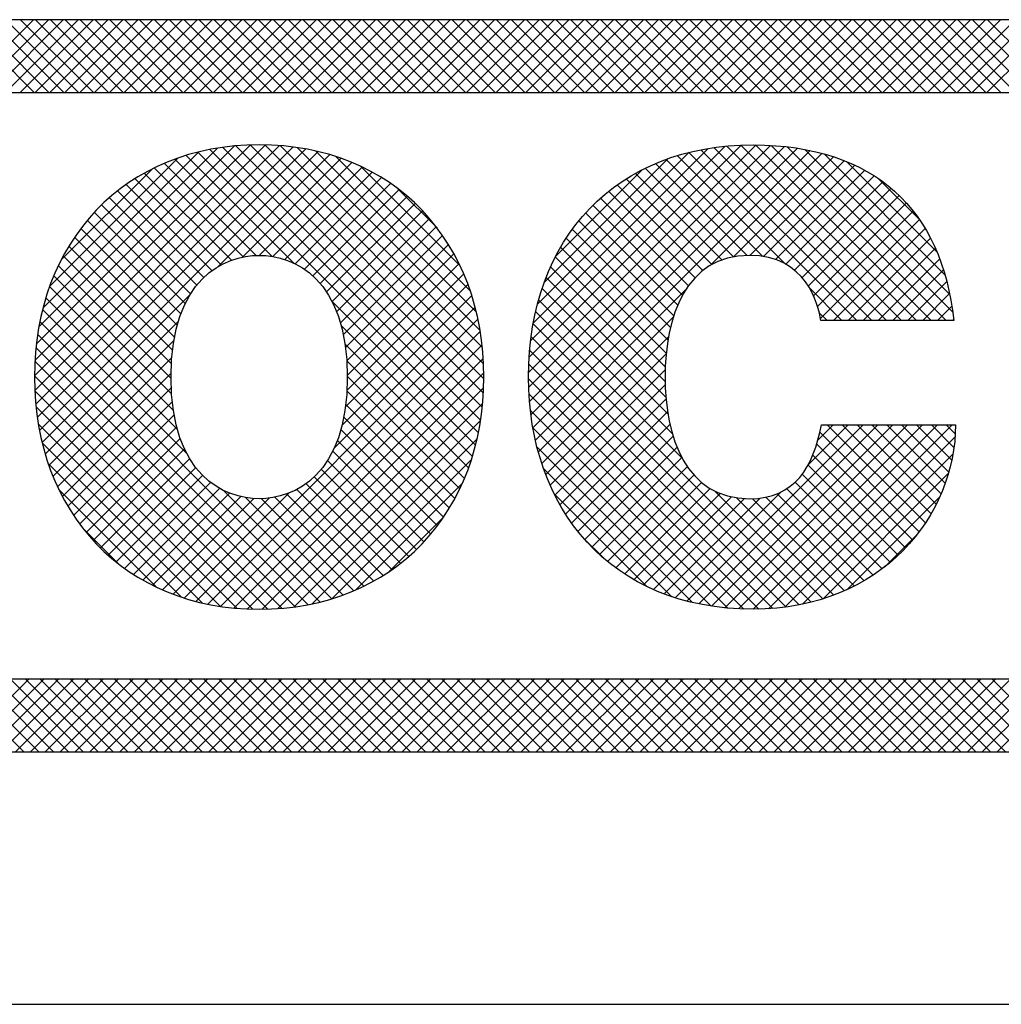
# Model space of a CAD drawing. Extents: x 0 to 85, y 0 to 77.
# Drawn here: x 22 to 22.2, y 35.2 to 35.4 of the extents above; entities that cross this region are included whole.
import ezdxf
from ezdxf.enums import TextEntityAlignment as Align

# ---------------------------------------------------------------- set-up
doc = ezdxf.new("R2010")
doc.units = 0
doc.header["$LTSCALE"] = 0.25
doc.header["$MEASUREMENT"] = 0
doc.layers.add('FORMAT SHEET 2', color=6, linetype='CONTINUOUS')
doc.styles.add('RD25', font='ROMAND.shx', dxfattribs={"height": 0.25})
doc.styles.add('RS10', font='ROMANS.shx', dxfattribs={"height": 0.1})

# ---------------------------------------------------------------- blocks, each defined once
blk = doc.blocks.new('SHEET 2')
at = {"layer": 'FORMAT SHEET 2', "color": 11}
for p, q in [((29.34509, 3.19084), (29.36674, 3.21248)), ((29.36687, 3.19084), (29.34522, 3.21248)), ((29.34951, 3.19084), (29.37115, 3.21248)), ((29.37129, 3.19084), (29.34964, 3.21248)), ((29.35393, 3.19084), (29.37557, 3.21248)), ((29.37571, 3.19084), (29.35406, 3.21248)), ((29.35835, 3.19084), (29.37999, 3.21248)), ((29.38013, 3.19084), (29.35848, 3.21248)), ((29.36277, 3.19084), (29.38441, 3.21248)), ((29.38455, 3.19084), (29.3629, 3.21248)), ((29.36719, 3.19084), (29.38883, 3.21248)), ((29.38897, 3.19084), (29.36732, 3.21248)), ((29.37161, 3.19084), (29.39325, 3.21248)), ((29.39339, 3.19084), (29.37174, 3.21248)), ((29.37603, 3.19084), (29.39767, 3.21248)), ((29.3978, 3.19084), (29.37616, 3.21248)), ((29.38045, 3.19084), (29.40209, 3.21248)), ((29.40222, 3.19084), (29.38058, 3.21248)), ((29.38487, 3.19084), (29.40651, 3.21248)), ((29.40664, 3.19084), (29.385, 3.21248)), ((29.38929, 3.19084), (29.41093, 3.21248)), ((29.41106, 3.19084), (29.38942, 3.21248)), ((29.3937, 3.19084), (29.41535, 3.21248)), ((29.41548, 3.19084), (29.39384, 3.21248)), ((29.39812, 3.19084), (29.41977, 3.21248)), ((29.4199, 3.19084), (29.39826, 3.21248)), ((29.40254, 3.19084), (29.42419, 3.21248)), ((29.42432, 3.19084), (29.40268, 3.21248)), ((29.40696, 3.19084), (29.42861, 3.21248)), ((29.42874, 3.19084), (29.4071, 3.21248)), ((29.41138, 3.19084), (29.43303, 3.21248)), ((29.43316, 3.19084), (29.41152, 3.21248)), ((29.4158, 3.19084), (29.43745, 3.21248)), ((29.43758, 3.19084), (29.41594, 3.21248)), ((29.42022, 3.19084), (29.44187, 3.21248)), ((29.442, 3.19084), (29.42035, 3.21248)), ((29.42464, 3.19084), (29.44628, 3.21248)), ((29.44642, 3.19084), (29.42477, 3.21248)), ((29.42906, 3.19084), (29.4507, 3.21248)), ((29.45084, 3.19084), (29.42919, 3.21248)), ((29.43348, 3.19084), (29.45512, 3.21248)), ((29.45526, 3.19084), (29.43361, 3.21248)), ((29.4379, 3.19084), (29.45954, 3.21248)), ((29.45968, 3.19084), (29.43803, 3.21248)), ((29.44232, 3.19084), (29.46396, 3.21248)), ((29.4641, 3.19084), (29.44245, 3.21248)), ((29.44674, 3.19084), (29.46838, 3.21248)), ((29.46852, 3.19084), (29.44687, 3.21248)), ((29.45116, 3.19084), (29.4728, 3.21248)), ((29.47293, 3.19084), (29.45129, 3.21248)), ((29.45558, 3.19084), (29.47722, 3.21248)), ((29.47735, 3.19084), (29.45571, 3.21248)), ((29.46, 3.19084), (29.48164, 3.21248)), ((29.48177, 3.19084), (29.46013, 3.21248)), ((29.46442, 3.19084), (29.48606, 3.21248)), ((29.48619, 3.19084), (29.46455, 3.21248)), ((29.46883, 3.19084), (29.49048, 3.21248)), ((29.49061, 3.19084), (29.46897, 3.21248)), ((29.47325, 3.19084), (29.4949, 3.21248)), ((29.49503, 3.19084), (29.47339, 3.21248)), ((29.47767, 3.19084), (29.49932, 3.21248)), ((29.49945, 3.19084), (29.47781, 3.21248)), ((29.48209, 3.19084), (29.50374, 3.21248)), ((29.50387, 3.19084), (29.48223, 3.21248)), ((29.48651, 3.19084), (29.50816, 3.21248)), ((29.50829, 3.19084), (29.48665, 3.21248)), ((29.49093, 3.19084), (29.51258, 3.21248)), ((29.51271, 3.19084), (29.49107, 3.21248)), ((29.49535, 3.19084), (29.517, 3.21248)), ((29.51713, 3.19084), (29.49548, 3.21248)), ((29.49977, 3.19084), (29.52142, 3.21248)), ((29.52155, 3.19084), (29.4999, 3.21248)), ((29.50419, 3.19084), (29.52583, 3.21248)), ((29.52597, 3.19084), (29.50432, 3.21248)), ((29.50861, 3.19084), (29.53025, 3.21248)), ((29.53039, 3.19084), (29.50874, 3.21248)), ((29.51303, 3.19084), (29.53467, 3.21248)), ((29.53481, 3.19084), (29.51316, 3.21248)), ((29.51745, 3.19084), (29.53909, 3.21248)), ((29.53923, 3.19084), (29.51758, 3.21248)), ((29.52187, 3.19084), (29.54351, 3.21248)), ((29.54365, 3.19084), (29.522, 3.21248)), ((29.52629, 3.19084), (29.54793, 3.21248)), ((29.54806, 3.19084), (29.52642, 3.21248)), ((29.53071, 3.19084), (29.55235, 3.21248)), ((29.55248, 3.19084), (29.53084, 3.21248)), ((29.53513, 3.19084), (29.55677, 3.21248)), ((29.5569, 3.19084), (29.53526, 3.21248)), ((29.53955, 3.19084), (29.56119, 3.21248)), ((29.56132, 3.19084), (29.53968, 3.21248)), ((29.54396, 3.19084), (29.56561, 3.21248)), ((29.56574, 3.19084), (29.5441, 3.21248)), ((29.54838, 3.19084), (29.57003, 3.21248)), ((29.57016, 3.19084), (29.54852, 3.21248)), ((29.5528, 3.19084), (29.57445, 3.21248)), ((29.57458, 3.19084), (29.55294, 3.21248)), ((29.55722, 3.19084), (29.57887, 3.21248)), ((29.579, 3.19084), (29.55736, 3.21248)), ((29.56164, 3.19084), (29.58329, 3.21248)), ((29.58342, 3.19084), (29.56178, 3.21248)), ((29.56606, 3.19084), (29.58771, 3.21248)), ((29.58784, 3.19084), (29.5662, 3.21248)), ((29.57048, 3.19084), (29.59213, 3.21248)), ((29.59226, 3.19084), (29.57061, 3.21248)), ((29.5749, 3.19084), (29.59655, 3.21248)), ((29.59668, 3.19084), (29.57503, 3.21248)), ((29.57932, 3.19084), (29.60096, 3.21248)), ((29.6011, 3.19084), (29.57945, 3.21248)), ((29.58374, 3.19084), (29.60538, 3.21248)), ((29.60552, 3.19084), (29.58387, 3.21248)), ((29.58816, 3.19084), (29.6098, 3.21248)), ((29.60994, 3.19084), (29.58829, 3.21248)), ((29.59258, 3.19084), (29.61422, 3.21248)), ((29.61436, 3.19084), (29.59271, 3.21248)), ((29.597, 3.19084), (29.61864, 3.21248)), ((29.61878, 3.19084), (29.59713, 3.21248)), ((29.60142, 3.19084), (29.62306, 3.21248)), ((29.6232, 3.19084), (29.60155, 3.21248)), ((29.60584, 3.19084), (29.62748, 3.21248)), ((29.62761, 3.19084), (29.60597, 3.21248)), ((29.61026, 3.19084), (29.6319, 3.21248)), ((29.63203, 3.19084), (29.61039, 3.21248)), ((29.61468, 3.19084), (29.63632, 3.21248)), ((29.63645, 3.19084), (29.61481, 3.21248)), ((29.61909, 3.19084), (29.64074, 3.21248)), ((29.64087, 3.19084), (29.61923, 3.21248)), ((29.62351, 3.19084), (29.64516, 3.21248)), ((29.64529, 3.19084), (29.62365, 3.21248)), ((29.62793, 3.19084), (29.64958, 3.21248)), ((29.64971, 3.19084), (29.62807, 3.21248)), ((29.63235, 3.19084), (29.654, 3.21248)), ((29.65413, 3.19084), (29.63249, 3.21248)), ((29.63677, 3.19084), (29.65842, 3.21248)), ((29.65855, 3.19084), (29.63691, 3.21248)), ((29.64119, 3.19084), (29.66284, 3.21248)), ((29.66297, 3.19084), (29.64133, 3.21248)), ((29.64561, 3.19084), (29.66726, 3.21248)), ((29.66739, 3.19084), (29.64574, 3.21248)), ((29.65003, 3.19084), (29.67168, 3.21248)), ((29.67181, 3.19084), (29.65016, 3.21248)), ((29.36701, 3.10669), (29.43561, 3.17529)), ((29.3671, 3.10236), (29.43982, 3.17509)), ((29.36714, 3.11125), (29.43117, 3.17527)), ((29.36738, 3.09823), (29.44383, 3.17468)), ((29.36755, 3.11607), (29.42646, 3.17498)), ((29.36785, 3.09427), (29.44766, 3.17408)), ((29.36831, 3.12125), (29.4214, 3.17434)), ((29.49957, 3.09349), (29.41912, 3.17394)), ((29.50007, 3.09741), (29.42291, 3.17457)), ((29.5004, 3.1015), (29.42688, 3.17502)), ((29.50053, 3.10579), (29.43106, 3.17527)), ((29.50044, 3.1103), (29.43545, 3.17529)), ((29.5001, 3.11506), (29.4401, 3.17506)), ((29.49942, 3.12016), (29.44507, 3.17451)), ((29.49829, 3.12571), (29.45049, 3.17351)), ((29.51382, 3.10766), (29.58146, 3.1753)), ((29.51386, 3.10328), (29.58573, 3.17515)), ((29.51399, 3.11225), (29.57698, 3.17524)), ((29.51409, 3.0991), (29.58982, 3.17482)), ((29.51442, 3.1171), (29.57223, 3.17491)), ((29.51451, 3.09509), (29.59373, 3.17431)), ((29.51509, 3.09125), (29.59747, 3.17364)), ((29.5152, 3.1223), (29.56714, 3.17424)), ((29.61578, 3.12312), (29.56504, 3.17386)), ((29.6202, 3.12312), (29.56883, 3.1745)), ((29.62462, 3.12312), (29.57278, 3.17496)), ((29.62904, 3.12312), (29.57693, 3.17524)), ((29.63346, 3.12312), (29.58128, 3.1753)), ((29.63788, 3.12312), (29.58586, 3.17514)), ((29.63984, 3.12558), (29.5907, 3.17472)), ((29.63896, 3.13088), (29.59589, 3.17395)), ((29.36848, 3.09049), (29.45131, 3.17332)), ((29.36955, 3.12691), (29.41587, 3.17323)), ((29.37153, 3.13331), (29.4096, 3.17138)), ((29.43763, 3.14217), (29.40874, 3.17107)), ((29.44403, 3.1402), (29.41204, 3.17218)), ((29.49891, 3.08974), (29.4155, 3.17314)), ((29.4216, 3.13918), (29.4548, 3.17239)), ((29.4288, 3.14197), (29.45814, 3.17131)), ((29.49649, 3.13192), (29.45658, 3.17184)), ((29.51645, 3.12797), (29.56157, 3.17309)), ((29.51845, 3.13438), (29.55527, 3.17121)), ((29.58346, 3.14218), (29.55466, 3.17099)), ((29.59015, 3.13991), (29.55797, 3.1721)), ((29.61136, 3.12312), (29.56143, 3.17306)), ((29.56766, 3.13941), (29.60105, 3.17279)), ((29.57474, 3.14207), (29.60446, 3.17178)), ((29.57958, 3.14248), (29.6077, 3.17061)), ((29.63754, 3.13672), (29.60163, 3.17263)), ((29.37491, 3.14111), (29.40193, 3.16813)), ((29.42897, 3.142), (29.40254, 3.16843)), ((29.43292, 3.14247), (29.40557, 3.16982)), ((29.43374, 3.14248), (29.46134, 3.17008)), ((29.43781, 3.14214), (29.4644, 3.16872)), ((29.4935, 3.13934), (29.46386, 3.16897)), ((29.52188, 3.14223), (29.54753, 3.16789)), ((29.57474, 3.14207), (29.54845, 3.16835)), ((29.57875, 3.14247), (29.55149, 3.16974)), ((29.58366, 3.14215), (29.61079, 3.16928)), ((29.58719, 3.14125), (29.61372, 3.16779)), ((29.63515, 3.14352), (29.60832, 3.17036)), ((29.42246, 3.13967), (29.39686, 3.16527)), ((29.42551, 3.14103), (29.39964, 3.16691)), ((29.44136, 3.14126), (29.46732, 3.16723)), ((29.44449, 3.13997), (29.47012, 3.16561)), ((29.56823, 3.13974), (29.54278, 3.16518)), ((29.57126, 3.14113), (29.54555, 3.16683)), ((29.59023, 3.13987), (29.6165, 3.16614)), ((29.62994, 3.15316), (29.61784, 3.16525)), ((29.41975, 3.13796), (29.39421, 3.1635)), ((29.44727, 3.13833), (29.4728, 3.16387)), ((29.44973, 3.13638), (29.47536, 3.16201)), ((29.48674, 3.15052), (29.4749, 3.16235)), ((29.56559, 3.13796), (29.54014, 3.16341)), ((29.59284, 3.13806), (29.61912, 3.16435)), ((29.59507, 3.13588), (29.62159, 3.1624)), ((29.41523, 3.13364), (29.38926, 3.15961)), ((29.41734, 3.13594), (29.39167, 3.16161)), ((29.4519, 3.13413), (29.4778, 3.16003)), ((29.5613, 3.13341), (29.53521, 3.1595)), ((29.56329, 3.13584), (29.53761, 3.16151)), ((29.59694, 3.13333), (29.62391, 3.1603)), ((29.41339, 3.13106), (29.38696, 3.15749)), ((29.4538, 3.13161), (29.48012, 3.15793)), ((29.5596, 3.13069), (29.53293, 3.15736)), ((29.59849, 3.13046), (29.62608, 3.15805)), ((29.41181, 3.12822), (29.38477, 3.15526)), ((29.45543, 3.12882), (29.48233, 3.15572)), ((29.4568, 3.12577), (29.48442, 3.1534)), ((29.55815, 3.12772), (29.53077, 3.1551)), ((29.59971, 3.12726), (29.6281, 3.15565)), ((29.60057, 3.1237), (29.62998, 3.15311)), ((29.40942, 3.12177), (29.38074, 3.15045)), ((29.41049, 3.12512), (29.3827, 3.15291)), ((29.45792, 3.12247), (29.48641, 3.15096)), ((29.55598, 3.12105), (29.52681, 3.15023)), ((29.55695, 3.1245), (29.52873, 3.15272)), ((29.60441, 3.12312), (29.6317, 3.15041)), ((29.4086, 3.11817), (29.3789, 3.14787)), ((29.45879, 3.11892), (29.48827, 3.1484)), ((29.55524, 3.11737), (29.525, 3.14761)), ((29.60883, 3.12312), (29.63328, 3.14757)), ((29.40802, 3.11433), (29.37718, 3.14518)), ((29.45942, 3.11513), (29.49002, 3.14573)), ((29.55473, 3.11347), (29.52332, 3.14487)), ((29.61325, 3.12312), (29.6347, 3.14457)), ((29.40768, 3.11025), (29.37557, 3.14236)), ((29.45981, 3.1111), (29.49165, 3.14294)), ((29.55444, 3.10933), (29.52176, 3.14201)), ((29.61767, 3.12312), (29.63598, 3.14143)), ((29.40758, 3.10593), (29.37408, 3.13943)), ((29.45996, 3.10683), (29.49316, 3.14004)), ((29.55439, 3.10496), (29.52033, 3.13903)), ((29.40774, 3.10135), (29.37272, 3.13637)), ((29.45985, 3.10231), (29.49455, 3.13701)), ((29.55463, 3.10031), (29.51902, 3.13591)), ((29.62209, 3.12312), (29.63711, 3.13814)), ((29.40828, 3.0964), (29.37149, 3.13319)), ((29.45941, 3.09744), (29.49581, 3.13385)), ((29.55525, 3.09527), (29.51785, 3.13267)), ((29.60695, 3.12312), (29.59728, 3.13279)), ((29.62651, 3.12312), (29.63809, 3.1347)), ((29.36927, 3.08686), (29.41325, 3.13083)), ((29.40945, 3.0908), (29.37038, 3.12987)), ((29.4584, 3.09202), (29.49694, 3.13056)), ((29.51583, 3.08757), (29.56055, 3.1323)), ((29.63093, 3.12312), (29.63891, 3.13111)), ((29.49808, 3.08614), (29.45545, 3.12878)), ((29.45613, 3.08533), (29.49793, 3.12713)), ((29.55652, 3.08957), (29.51681, 3.12929)), ((29.63534, 3.12312), (29.63958, 3.12736)), ((29.41226, 3.08357), (29.36942, 3.12641)), ((29.55948, 3.08219), (29.51591, 3.12576)), ((29.51671, 3.08404), (29.55684, 3.12417)), ((29.60253, 3.12312), (29.60021, 3.12543)), ((29.45191, 3.0395), (29.36861, 3.12281)), ((29.37021, 3.08338), (29.40975, 3.12292)), ((29.41491, 3.03969), (29.49878, 3.12356)), ((29.49712, 3.08269), (29.45815, 3.12166)), ((29.59783, 3.03943), (29.51516, 3.12209)), ((29.63976, 3.12312), (29.6401, 3.12346)), ((29.44829, 3.03871), (29.36794, 3.11905)), ((29.4185, 3.03886), (29.49947, 3.11983)), ((29.59421, 3.03863), (29.51457, 3.11827)), ((29.51774, 3.08064), (29.55541, 3.11831)), ((29.44449, 3.03809), (29.36745, 3.11513)), ((29.37129, 3.08004), (29.40842, 3.11716)), ((29.42226, 3.0382), (29.5, 3.11594)), ((29.49601, 3.07937), (29.45929, 3.1161)), ((29.3725, 3.07683), (29.4078, 3.11213)), ((29.59041, 3.03801), (29.51414, 3.11428)), ((29.5189, 3.07738), (29.5547, 3.11319)), ((29.44051, 3.03764), (29.36713, 3.11103)), ((29.4262, 3.03772), (29.50036, 3.11188)), ((29.49477, 3.07619), (29.45981, 3.11116)), ((29.58641, 3.03759), (29.51388, 3.11012)), ((29.43633, 3.0374), (29.36701, 3.10673)), ((29.37385, 3.07375), (29.40759, 3.1075)), ((29.43034, 3.03744), (29.50052, 3.10762)), ((29.4934, 3.07314), (29.45996, 3.10659)), ((29.52019, 3.07425), (29.55441, 3.10848)), ((29.5822, 3.03738), (29.51381, 3.10577)), ((29.5216, 3.07125), (29.55442, 3.10406)), ((29.43193, 3.03739), (29.3671, 3.10221)), ((29.37531, 3.0708), (29.40765, 3.10313)), ((29.43469, 3.03737), (29.50047, 3.10315)), ((29.49191, 3.07021), (29.45985, 3.10228)), ((29.57775, 3.03741), (29.51395, 3.10121)), ((29.42728, 3.03762), (29.36746, 3.09744)), ((29.3769, 3.06797), (29.40794, 3.09901)), ((29.43929, 3.03755), (29.50017, 3.09844)), ((29.4903, 3.06741), (29.4595, 3.0982)), ((29.52314, 3.06837), (29.55466, 3.09989)), ((29.37861, 3.06525), (29.40848, 3.09513)), ((29.57305, 3.03769), (29.51435, 3.09639)), ((29.52481, 3.06561), (29.55514, 3.09595)), ((29.42229, 3.03819), (29.36815, 3.09233)), ((29.44421, 3.03805), (29.49956, 3.0934)), ((29.48857, 3.06472), (29.45891, 3.09437)), ((29.52659, 3.06297), (29.55584, 3.09223)), ((29.56083, 3.03977), (29.6132, 3.09214)), ((29.56442, 3.03894), (29.61762, 3.09214)), ((29.56817, 3.03827), (29.62204, 3.09214)), ((29.5721, 3.03778), (29.62646, 3.09214)), ((29.57621, 3.03747), (29.63088, 3.09214)), ((29.58053, 3.03736), (29.6353, 3.09214)), ((29.58508, 3.0375), (29.63972, 3.09214)), ((29.59691, 3.08027), (29.60879, 3.09214)), ((29.59978, 3.08755), (29.60437, 3.09214)), ((29.63173, 3.06298), (29.60257, 3.09214)), ((29.63342, 3.06571), (29.60699, 3.09214)), ((29.63498, 3.06857), (29.61141, 3.09214)), ((29.63638, 3.07159), (29.61583, 3.09214)), ((29.63763, 3.07476), (29.62025, 3.09214)), ((29.6387, 3.0781), (29.62467, 3.09214)), ((29.63958, 3.08165), (29.62909, 3.09214)), ((29.64023, 3.08541), (29.6335, 3.09214)), ((29.64062, 3.08945), (29.63792, 3.09214)), ((29.38043, 3.06266), (29.40927, 3.0915)), ((29.48673, 3.06214), (29.45808, 3.09079)), ((29.56803, 3.03829), (29.51509, 3.09123)), ((29.52848, 3.06045), (29.55677, 3.08874)), ((29.6299, 3.06039), (29.60038, 3.08991)), ((29.41685, 3.03922), (29.3693, 3.08676)), ((29.38237, 3.06018), (29.4103, 3.08811)), ((29.44954, 3.03896), (29.49852, 3.08794)), ((29.48477, 3.05968), (29.457, 3.08745)), ((29.58995, 3.03795), (29.64056, 3.08856)), ((29.62794, 3.05793), (29.59945, 3.08642)), ((29.38442, 3.05781), (29.41157, 3.08496)), ((29.48269, 3.05734), (29.45567, 3.08436)), ((29.56255, 3.03935), (29.5163, 3.0856)), ((29.5305, 3.05805), (29.55793, 3.08548)), ((29.59526, 3.03884), (29.63994, 3.08352)), ((29.62586, 3.05559), (29.59828, 3.08317)), ((29.41073, 3.04092), (29.37113, 3.08052)), ((29.38658, 3.05555), (29.41311, 3.08208)), ((29.4805, 3.05511), (29.45409, 3.08152)), ((29.45549, 3.0405), (29.49686, 3.08186)), ((29.53263, 3.05577), (29.55934, 3.08247)), ((29.62365, 3.05339), (29.59686, 3.08017)), ((29.38886, 3.05342), (29.4149, 3.07945)), ((29.39126, 3.05139), (29.41697, 3.0771)), ((29.4782, 3.05299), (29.45224, 3.07895)), ((29.55639, 3.04109), (29.5182, 3.07928)), ((29.53489, 3.0536), (29.561, 3.07971)), ((29.53726, 3.05155), (29.56294, 3.07723)), ((29.62131, 3.0513), (29.59513, 3.07748)), ((29.60122, 3.04039), (29.63861, 3.07777)), ((29.39377, 3.04949), (29.41932, 3.07503)), ((29.47324, 3.04911), (29.4477, 3.07465)), ((29.47578, 3.051), (29.45011, 3.07666)), ((29.46251, 3.04309), (29.49413, 3.07471)), ((29.53975, 3.04962), (29.56518, 3.07505)), ((29.61885, 3.04934), (29.59306, 3.07513)), ((29.40338, 3.04384), (29.37418, 3.07304)), ((29.39641, 3.0477), (29.42198, 3.07327)), ((29.39916, 3.04603), (29.42497, 3.07185)), ((29.41148, 3.04067), (29.44271, 3.07191)), ((29.45538, 3.04046), (29.42321, 3.07262)), ((29.4678, 3.04571), (29.44191, 3.0716)), ((29.47058, 3.04735), (29.44498, 3.07296)), ((29.54895, 3.04411), (29.5214, 3.07166)), ((29.54237, 3.04782), (29.56776, 3.07321)), ((29.54511, 3.04614), (29.57072, 3.07175)), ((29.5574, 3.04076), (29.58879, 3.07215)), ((29.60127, 3.0404), (29.5693, 3.07237)), ((29.61354, 3.04581), (29.5877, 3.07166)), ((29.61626, 3.04751), (29.5906, 3.07317)), ((29.40204, 3.04449), (29.42835, 3.07081)), ((29.40505, 3.04308), (29.43221, 3.07024)), ((29.40819, 3.04181), (29.43676, 3.07038)), ((29.45869, 3.04156), (29.42972, 3.07053)), ((29.46186, 3.04281), (29.43447, 3.0702)), ((29.4649, 3.0442), (29.43844, 3.07065)), ((29.54798, 3.04459), (29.57412, 3.07073)), ((29.55098, 3.04318), (29.57803, 3.07023)), ((29.55412, 3.0419), (29.5826, 3.07037)), ((29.60456, 3.04153), (29.57564, 3.07046)), ((29.6077, 3.04282), (29.58031, 3.0702)), ((29.61069, 3.04425), (29.58429, 3.07065)), ((29.60839, 3.04313), (29.63602, 3.07076)), ((29.47231, 3.04847), (29.48861, 3.06478)), ((29.39197, 3.05083), (29.38131, 3.06149)), ((29.61957, 3.0499), (29.62936, 3.05968)), ((29.53624, 3.0524), (29.52988, 3.05877)), ((29.36383, 2.995), (29.3422, 3.01663)), ((29.34371, 2.995), (29.36534, 3.01663)), ((29.36825, 2.995), (29.34662, 3.01663)), ((29.34813, 2.995), (29.36976, 3.01663)), ((29.37267, 2.995), (29.35104, 3.01663)), ((29.35255, 2.995), (29.37418, 3.01663)), ((29.37709, 2.995), (29.35546, 3.01663)), ((29.35696, 2.995), (29.3786, 3.01663)), ((29.38151, 2.995), (29.35988, 3.01663)), ((29.36138, 2.995), (29.38302, 3.01663)), ((29.38593, 2.995), (29.3643, 3.01663)), ((29.3658, 2.995), (29.38744, 3.01663)), ((29.39035, 2.995), (29.36872, 3.01663)), ((29.37022, 2.995), (29.39186, 3.01663)), ((29.39477, 2.995), (29.37314, 3.01663)), ((29.37464, 2.995), (29.39628, 3.01663)), ((29.39919, 2.995), (29.37756, 3.01663)), ((29.37906, 2.995), (29.4007, 3.01663)), ((29.40361, 2.995), (29.38198, 3.01663)), ((29.38348, 2.995), (29.40511, 3.01663)), ((29.40803, 2.995), (29.38639, 3.01663)), ((29.3879, 2.995), (29.40953, 3.01663)), ((29.41245, 2.995), (29.39081, 3.01663)), ((29.39232, 2.995), (29.41395, 3.01663)), ((29.41687, 2.995), (29.39523, 3.01663)), ((29.39674, 2.995), (29.41837, 3.01663)), ((29.42129, 2.995), (29.39965, 3.01663)), ((29.40116, 2.995), (29.42279, 3.01663)), ((29.42571, 2.995), (29.40407, 3.01663)), ((29.40558, 2.995), (29.42721, 3.01663)), ((29.43013, 2.995), (29.40849, 3.01663)), ((29.41, 2.995), (29.43163, 3.01663)), ((29.43454, 2.995), (29.41291, 3.01663)), ((29.41442, 2.995), (29.43605, 3.01663)), ((29.43896, 2.995), (29.41733, 3.01663)), ((29.41884, 2.995), (29.44047, 3.01663)), ((29.44338, 2.995), (29.42175, 3.01663)), ((29.42326, 2.995), (29.44489, 3.01663)), ((29.4478, 2.995), (29.42617, 3.01663)), ((29.42768, 2.995), (29.44931, 3.01663)), ((29.45222, 2.995), (29.43059, 3.01663)), ((29.4321, 2.995), (29.45373, 3.01663)), ((29.45664, 2.995), (29.43501, 3.01663)), ((29.43651, 2.995), (29.45815, 3.01663)), ((29.46106, 2.995), (29.43943, 3.01663)), ((29.44093, 2.995), (29.46257, 3.01663)), ((29.46548, 2.995), (29.44385, 3.01663)), ((29.44535, 2.995), (29.46699, 3.01663)), ((29.4699, 2.995), (29.44827, 3.01663)), ((29.44977, 2.995), (29.47141, 3.01663)), ((29.47432, 2.995), (29.45269, 3.01663)), ((29.45419, 2.995), (29.47583, 3.01663)), ((29.47874, 2.995), (29.45711, 3.01663)), ((29.45861, 2.995), (29.48024, 3.01663)), ((29.48316, 2.995), (29.46152, 3.01663)), ((29.46303, 2.995), (29.48466, 3.01663)), ((29.48758, 2.995), (29.46594, 3.01663)), ((29.46745, 2.995), (29.48908, 3.01663)), ((29.492, 2.995), (29.47036, 3.01663)), ((29.47187, 2.995), (29.4935, 3.01663)), ((29.49642, 2.995), (29.47478, 3.01663)), ((29.47629, 2.995), (29.49792, 3.01663)), ((29.50084, 2.995), (29.4792, 3.01663)), ((29.48071, 2.995), (29.50234, 3.01663)), ((29.50526, 2.995), (29.48362, 3.01663)), ((29.48513, 2.995), (29.50676, 3.01663)), ((29.50967, 2.995), (29.48804, 3.01663)), ((29.48955, 2.995), (29.51118, 3.01663)), ((29.51409, 2.995), (29.49246, 3.01663)), ((29.49397, 2.995), (29.5156, 3.01663)), ((29.51851, 2.995), (29.49688, 3.01663)), ((29.49839, 2.995), (29.52002, 3.01663)), ((29.52293, 2.995), (29.5013, 3.01663)), ((29.50281, 2.995), (29.52444, 3.01663)), ((29.52735, 2.995), (29.50572, 3.01663)), ((29.50723, 2.995), (29.52886, 3.01663)), ((29.53177, 2.995), (29.51014, 3.01663)), ((29.51164, 2.995), (29.53328, 3.01663)), ((29.53619, 2.995), (29.51456, 3.01663)), ((29.51606, 2.995), (29.5377, 3.01663)), ((29.54061, 2.995), (29.51898, 3.01663)), ((29.52048, 2.995), (29.54212, 3.01663)), ((29.54503, 2.995), (29.5234, 3.01663)), ((29.5249, 2.995), (29.54654, 3.01663)), ((29.54945, 2.995), (29.52782, 3.01663)), ((29.52932, 2.995), (29.55096, 3.01663)), ((29.55387, 2.995), (29.53224, 3.01663)), ((29.53374, 2.995), (29.55537, 3.01663)), ((29.55829, 2.995), (29.53666, 3.01663)), ((29.53816, 2.995), (29.55979, 3.01663)), ((29.56271, 2.995), (29.54107, 3.01663)), ((29.54258, 2.995), (29.56421, 3.01663)), ((29.56713, 2.995), (29.54549, 3.01663)), ((29.547, 2.995), (29.56863, 3.01663)), ((29.57155, 2.995), (29.54991, 3.01663)), ((29.55142, 2.995), (29.57305, 3.01663)), ((29.57597, 2.995), (29.55433, 3.01663)), ((29.55584, 2.995), (29.57747, 3.01663)), ((29.58039, 2.995), (29.55875, 3.01663)), ((29.56026, 2.995), (29.58189, 3.01663)), ((29.5848, 2.995), (29.56317, 3.01663)), ((29.56468, 2.995), (29.58631, 3.01663)), ((29.58922, 2.995), (29.56759, 3.01663)), ((29.5691, 2.995), (29.59073, 3.01663)), ((29.59364, 2.995), (29.57201, 3.01663)), ((29.57352, 2.995), (29.59515, 3.01663)), ((29.59806, 2.995), (29.57643, 3.01663)), ((29.57794, 2.995), (29.59957, 3.01663)), ((29.60248, 2.995), (29.58085, 3.01663)), ((29.58236, 2.995), (29.60399, 3.01663)), ((29.6069, 2.995), (29.58527, 3.01663)), ((29.58677, 2.995), (29.60841, 3.01663)), ((29.61132, 2.995), (29.58969, 3.01663)), ((29.59119, 2.995), (29.61283, 3.01663)), ((29.61574, 2.995), (29.59411, 3.01663)), ((29.59561, 2.995), (29.61725, 3.01663)), ((29.62016, 2.995), (29.59853, 3.01663)), ((29.60003, 2.995), (29.62167, 3.01663)), ((29.62458, 2.995), (29.60295, 3.01663)), ((29.60445, 2.995), (29.62609, 3.01663)), ((29.629, 2.995), (29.60737, 3.01663)), ((29.60887, 2.995), (29.6305, 3.01663)), ((29.63342, 2.995), (29.61179, 3.01663)), ((29.61329, 2.995), (29.63492, 3.01663)), ((29.63784, 2.995), (29.6162, 3.01663)), ((29.61771, 2.995), (29.63934, 3.01663)), ((29.64226, 2.995), (29.62062, 3.01663)), ((29.62213, 2.995), (29.64376, 3.01663)), ((29.64668, 2.995), (29.62504, 3.01663)), ((29.62655, 2.995), (29.64818, 3.01663)), ((29.6511, 2.995), (29.62946, 3.01663)), ((29.63097, 2.995), (29.6526, 3.01663)), ((29.65552, 2.995), (29.63388, 3.01663)), ((29.63539, 2.995), (29.65702, 3.01663)), ((29.65993, 2.995), (29.6383, 3.01663)), ((29.63981, 2.995), (29.66144, 3.01663)), ((29.66435, 2.995), (29.64272, 3.01663)), ((29.64423, 2.995), (29.66586, 3.01663)), ((29.66877, 2.995), (29.64714, 3.01663)), ((29.64865, 2.995), (29.67028, 3.01663)), ((29.67319, 2.995), (29.65156, 3.01663)), ((29.65307, 2.995), (29.6747, 3.01663))]:
    blk.add_line(p, q, dxfattribs=at)
at = {"layer": 'FORMAT SHEET 2', "color": 6}
blk.add_line((26.965, 2.92), (33.34, 2.92), dxfattribs=at)
at = {"layer": 'FORMAT SHEET 2', "color": 11}
for points in [[(31.2012, 3.21248), (31.2012, 3.21248), (29.1038, 3.21248), (29.1038, 3.21248)], [(29.1038, 3.19084), (29.1038, 3.19084), (31.2012, 3.19084), (31.2012, 3.19084)], [(29.58057, 3.17531), (29.61671, 3.17513), (29.63663, 3.15613), (29.64014, 3.12312)], [(29.64014, 3.12312), (29.64014, 3.12312), (29.60067, 3.12312), (29.60067, 3.12312)], [(29.60085, 3.09214), (29.60085, 3.09214), (29.64069, 3.09214), (29.64069, 3.09214)], [(31.2012, 3.01663), (31.2012, 3.01663), (29.1038, 3.01663), (29.1038, 3.01663)], [(29.1038, 2.995), (29.1038, 2.995), (31.2012, 2.995), (31.2012, 2.995)]]:
    blk.add_open_spline(points, degree=3, dxfattribs=at)
for points, knots in [([(29.43377, 3.17531), (29.47379, 3.17531), (29.50053, 3.14655), (29.50053, 3.10634), (29.50053, 3.10634), (29.50053, 3.06613), (29.47379, 3.03736), (29.43377, 3.03736), (29.43377, 3.03736), (29.39375, 3.03736), (29.36701, 3.06613), (29.36701, 3.10634), (29.36701, 3.10634), (29.36701, 3.14655), (29.39375, 3.17531), (29.43377, 3.17531)], [0, 0, 0, 0, 0.25, 0.25, 0.25, 0.25, 0.5, 0.5, 0.5, 0.5, 0.75, 0.75, 0.75, 0.75, 1, 1, 1, 1]), ([(29.64069, 3.09214), (29.64069, 3.06558), (29.61911, 3.03736), (29.58057, 3.03736), (29.58057, 3.03736), (29.53797, 3.03736), (29.51381, 3.06743), (29.51381, 3.10634), (29.51381, 3.10634), (29.51381, 3.14783), (29.54, 3.17531), (29.58057, 3.17531)], [0.5, 0.5, 0.5, 0.5, 0.6, 0.6, 0.6, 0.6, 0.7, 0.7, 0.7, 0.7, 0.8, 0.8, 0.8, 0.8]), ([(29.43377, 3.07019), (29.4441, 3.07019), (29.45996, 3.07702), (29.45996, 3.10634), (29.45996, 3.10634), (29.45996, 3.13566), (29.4441, 3.14248), (29.43377, 3.14248), (29.43377, 3.14248), (29.42344, 3.14248), (29.40758, 3.13566), (29.40758, 3.10634), (29.40758, 3.10634), (29.40758, 3.07702), (29.42344, 3.07019), (29.43377, 3.07019)], [0, 0, 0, 0, 0.25, 0.25, 0.25, 0.25, 0.5, 0.5, 0.5, 0.5, 0.75, 0.75, 0.75, 0.75, 1, 1, 1, 1]), ([(29.60067, 3.12312), (29.59993, 3.12791), (29.59625, 3.14248), (29.57946, 3.14248), (29.57946, 3.14248), (29.56047, 3.14248), (29.55438, 3.12404), (29.55438, 3.10634), (29.55438, 3.10634), (29.55438, 3.08863), (29.56047, 3.07019), (29.57946, 3.07019), (29.57946, 3.07019), (29.59311, 3.07019), (29.59846, 3.07979), (29.60085, 3.09214)], [0, 0, 0, 0, 0.1, 0.1, 0.1, 0.1, 0.2, 0.2, 0.2, 0.2, 0.3, 0.3, 0.3, 0.3, 0.4, 0.4, 0.4, 0.4])]:
    blk.add_open_spline(points, degree=3, knots=knots, dxfattribs=at)
at = {"layer": 'FORMAT SHEET 2', "color": 7, "style": 'RD25'}
for tag, p in [('DRAWING_NAME', (30.1525, 2.488)), ('DRAWING_NAME', (30.1525, 2.0332)), ('NUMBER', (30.69, 1.2538)), ('REV', (32.89, 1.2538))]:
    blk.add_attdef(tag, text='', height=0.25, dxfattribs=at).set_placement(p, align=Align.MIDDLE)
at = {"layer": 'FORMAT SHEET 2', "color": 1, "style": 'RS10'}
blk.add_attdef('XX', text='', height=0.1, dxfattribs=at).set_placement((32.91012, 0.8298), align=Align.MIDDLE)
for tag, p in [('FILE', (28.9205, 0.78106)), ('2', (32.31136, 0.7771))]:
    blk.add_attdef(tag, text='', height=0.1, dxfattribs=at).set_placement(p, align=Align.RIGHT)
blk.add_attdef('SCALE', text='', height=0.1, dxfattribs=at).set_placement((30.3066, 0.8298), align=Align.MIDDLE_LEFT)

msp = doc.modelspace()

# ---------------------------------------------------------------- block references
at = {"layer": 'FORMAT SHEET 2', "xscale": 0.75, "yscale": 0.75, "zscale": 0.75}
msp.add_blockref('SHEET 2', (0, 33), dxfattribs=at)

doc.saveas('drawing.dxf')
